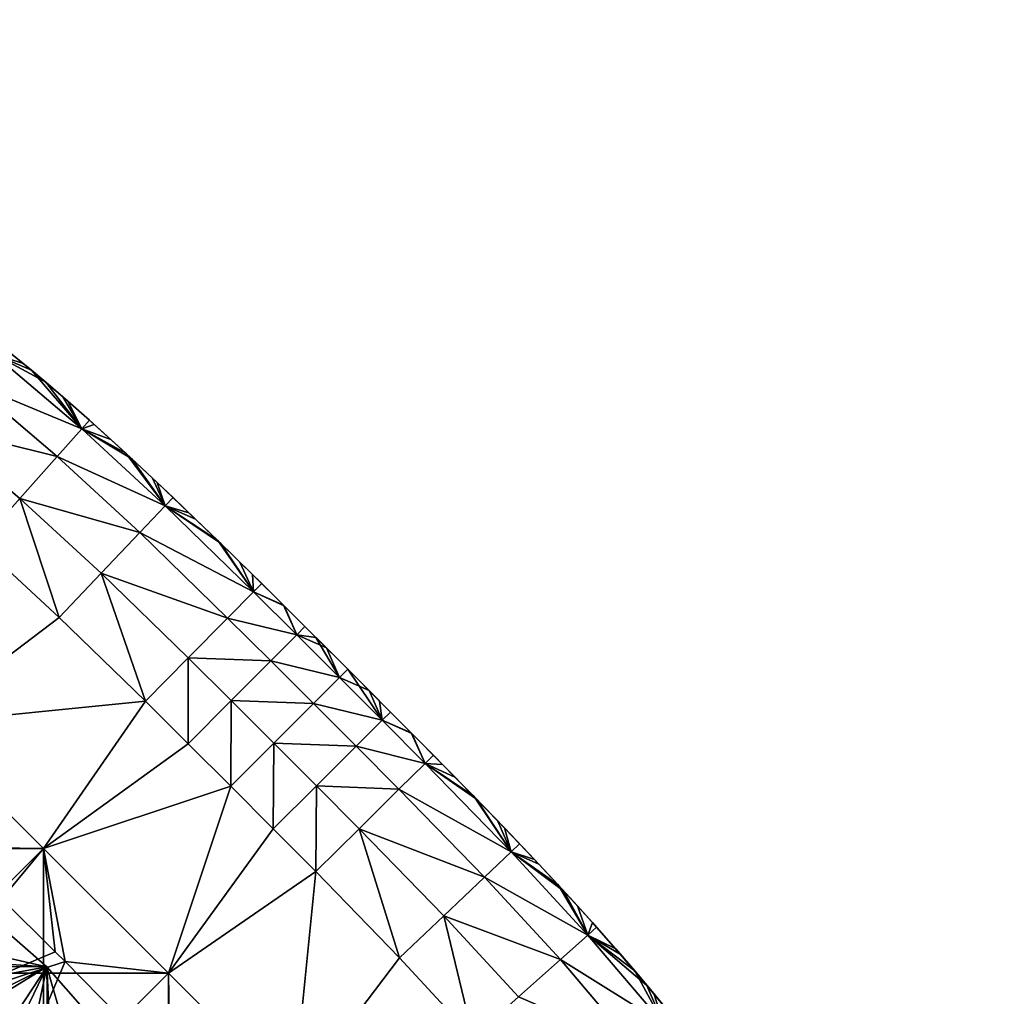
# Model space of a CAD drawing. Units: inches. Extents: x -13.8 to 14.7, y -14 to 13.8.
# Drawn here: x 9.6 to 10.2, y 9.6 to 10.2 of the extents above; entities that cross this region are included whole.
import ezdxf

# ---------------------------------------------------------------- set-up
doc = ezdxf.new("R2010")
doc.units = ezdxf.units.IN
doc.header["$MEASUREMENT"] = 0
for name, color, linetype in [('TABLE-GLIDE', 6, 'Continuous'), ('TABLE-LEG', 6, 'Continuous'), ('TABLE-TOP', 6, 'Continuous')]:
    doc.layers.add(name, color=color, linetype=linetype)

msp = doc.modelspace()

# ---------------------------------------------------------------- linework, layer by layer
at = {"layer": 'TABLE-GLIDE'}
for points in [[(9.56515, 9.96487, 0.3346), (9.56083, 9.95948, 0.37082), (9.57884, 9.95373, 0.3346)], [(9.56083, 9.95948, 0.14089), (9.56516, 9.96486, 0.17712), (9.58372, 9.94965, 0.17712)], [(9.58372, 9.94965, 0.17712), (9.56516, 9.96486, 0.17712), (9.56515, 9.96487, 0.3346)], [(9.58372, 9.94965, 0.17712), (9.56515, 9.96487, 0.3346), (9.57884, 9.95373, 0.3346)], [(9.54713, 9.94237, 0.10752), (9.56083, 9.95948, 0.14089), (9.61361, 9.91468, 0.14089)], [(9.54713, 9.94237, 0.40419), (9.61361, 9.91468, 0.37082), (9.56083, 9.95948, 0.37082)], [(9.56083, 9.95948, 0.14089), (9.58372, 9.94965, 0.17712), (9.61361, 9.91468, 0.14089)], [(9.57884, 9.95373, 0.3346), (9.56083, 9.95948, 0.37082), (9.59222, 9.94251, 0.3346)], [(9.56083, 9.95948, 0.37082), (9.61361, 9.91468, 0.37082), (9.59222, 9.94251, 0.3346)], [(9.58372, 9.94965, 0.17712), (9.57884, 9.95373, 0.3346), (9.59222, 9.94251, 0.3346)], [(9.60235, 9.93377, 0.17712), (9.58372, 9.94965, 0.17712), (9.59222, 9.94251, 0.3346)], [(9.61361, 9.91468, 0.14089), (9.58372, 9.94965, 0.17712), (9.60235, 9.93377, 0.17712)], [(9.52627, 9.91633, 0.0856), (9.54713, 9.94237, 0.10752), (9.59904, 9.89831, 0.10752)], [(9.52627, 9.91633, 0.42611), (9.59904, 9.89831, 0.40419), (9.54713, 9.94237, 0.40419)], [(9.54713, 9.94237, 0.10752), (9.61361, 9.91468, 0.14089), (9.59904, 9.89831, 0.10752)], [(9.54713, 9.94237, 0.40419), (9.59904, 9.89831, 0.40419), (9.61361, 9.91468, 0.37082)], [(9.60235, 9.93377, 0.17712), (9.59222, 9.94251, 0.3346), (9.60533, 9.93121, 0.3346)], [(9.61361, 9.91468, 0.37082), (9.60533, 9.93121, 0.3346), (9.59222, 9.94251, 0.3346)], [(9.62104, 9.91729, 0.17712), (9.60235, 9.93377, 0.17712), (9.60533, 9.93121, 0.3346)], [(9.61361, 9.91468, 0.14089), (9.60235, 9.93377, 0.17712), (9.62104, 9.91729, 0.17712)], [(9.62104, 9.91729, 0.17712), (9.60533, 9.93121, 0.3346), (9.61821, 9.91984, 0.3346)], [(9.61361, 9.91468, 0.37082), (9.61821, 9.91984, 0.3346), (9.60533, 9.93121, 0.3346)], [(9.61361, 9.91468, 0.37082), (9.6309, 9.90841, 0.3346), (9.61821, 9.91984, 0.3346)], [(9.63978, 9.90027, 0.17712), (9.62104, 9.91729, 0.17712), (9.61821, 9.91984, 0.3346)], [(9.63978, 9.90027, 0.17712), (9.61821, 9.91984, 0.3346), (9.6309, 9.90841, 0.3346)], [(9.52627, 9.91633, 0.0856), (9.59904, 9.89831, 0.10752), (9.57685, 9.87338, 0.0856)], [(9.55277, 9.84631, 0.07869), (9.52627, 9.91633, 0.0856), (9.57685, 9.87338, 0.0856)], [(9.52627, 9.91633, 0.42611), (9.57685, 9.87338, 0.42611), (9.59904, 9.89831, 0.40419)], [(9.52627, 9.91633, 0.42611), (9.55277, 9.84631, 0.43302), (9.57685, 9.87338, 0.42611)], [(9.59904, 9.89831, 0.10752), (9.61361, 9.91468, 0.14089), (9.66319, 9.86887, 0.14089)], [(9.59904, 9.89831, 0.40419), (9.66319, 9.86887, 0.37082), (9.61361, 9.91468, 0.37082)], [(9.62104, 9.91729, 0.17712), (9.63978, 9.90027, 0.17712), (9.61361, 9.91468, 0.14089)], [(9.66319, 9.86887, 0.14089), (9.61361, 9.91468, 0.14089), (9.63978, 9.90027, 0.17712)], [(9.61361, 9.91468, 0.37082), (9.64341, 9.89692, 0.3346), (9.6309, 9.90841, 0.3346)], [(9.66319, 9.86887, 0.37082), (9.64341, 9.89692, 0.3346), (9.61361, 9.91468, 0.37082)], [(9.63978, 9.90027, 0.17712), (9.6309, 9.90841, 0.3346), (9.64341, 9.89692, 0.3346)], [(9.65856, 9.88277, 0.17712), (9.63978, 9.90027, 0.17712), (9.64341, 9.89692, 0.3346)], [(9.66319, 9.86887, 0.14089), (9.63978, 9.90027, 0.17712), (9.65856, 9.88277, 0.17712)], [(9.57685, 9.87338, 0.0856), (9.59904, 9.89831, 0.10752), (9.64809, 9.85298, 0.10752)], [(9.57685, 9.87338, 0.42611), (9.64809, 9.85298, 0.40419), (9.59904, 9.89831, 0.40419)], [(9.59904, 9.89831, 0.10752), (9.66319, 9.86887, 0.14089), (9.64809, 9.85298, 0.10752)], [(9.59904, 9.89831, 0.40419), (9.64809, 9.85298, 0.40419), (9.66319, 9.86887, 0.37082)], [(9.65856, 9.88277, 0.17712), (9.64341, 9.89692, 0.3346), (9.65576, 9.88541, 0.3346)], [(9.66319, 9.86887, 0.37082), (9.65576, 9.88541, 0.3346), (9.64341, 9.89692, 0.3346)], [(9.65856, 9.88277, 0.17712), (9.65576, 9.88541, 0.3346), (9.66796, 9.87388, 0.3346)], [(9.66319, 9.86887, 0.37082), (9.66796, 9.87388, 0.3346), (9.65576, 9.88541, 0.3346)], [(9.67738, 9.86487, 0.17712), (9.65856, 9.88277, 0.17712), (9.66796, 9.87388, 0.3346)], [(9.65856, 9.88277, 0.17712), (9.67738, 9.86487, 0.17712), (9.66319, 9.86887, 0.14089)], [(9.57685, 9.87338, 0.0856), (9.60013, 9.80255, 0.07869), (9.55277, 9.84631, 0.07869)], [(9.57685, 9.87338, 0.42611), (9.55277, 9.84631, 0.43302), (9.60013, 9.80255, 0.43302)], [(9.57685, 9.87338, 0.0856), (9.64809, 9.85298, 0.10752), (9.6251, 9.8288, 0.0856)], [(9.57685, 9.87338, 0.0856), (9.6251, 9.8288, 0.0856), (9.60013, 9.80255, 0.07869)], [(9.57685, 9.87338, 0.42611), (9.6251, 9.8288, 0.42611), (9.64809, 9.85298, 0.40419)], [(9.57685, 9.87338, 0.42611), (9.60013, 9.80255, 0.43302), (9.6251, 9.8288, 0.42611)], [(9.66319, 9.86887, 0.37082), (9.68134, 9.86106, 0.3346), (9.66796, 9.87388, 0.3346)], [(9.67738, 9.86487, 0.17712), (9.66796, 9.87388, 0.3346), (9.68134, 9.86106, 0.3346)], [(9.64809, 9.85298, 0.10752), (9.66319, 9.86887, 0.14089), (9.71583, 9.81772, 0.14089)], [(9.64809, 9.85298, 0.40419), (9.71583, 9.81772, 0.37082), (9.66319, 9.86887, 0.37082)], [(9.66319, 9.86887, 0.14089), (9.67738, 9.86487, 0.17712), (9.69623, 9.84663, 0.17712)], [(9.71583, 9.81772, 0.14089), (9.66319, 9.86887, 0.14089), (9.69623, 9.84663, 0.17712)], [(9.66319, 9.86887, 0.37082), (9.69458, 9.84825, 0.3346), (9.68134, 9.86106, 0.3346)], [(9.66319, 9.86887, 0.37082), (9.71583, 9.81772, 0.37082), (9.69458, 9.84825, 0.3346)], [(9.69623, 9.84663, 0.17712), (9.67738, 9.86487, 0.17712), (9.68134, 9.86106, 0.3346)], [(9.69623, 9.84663, 0.17712), (9.68134, 9.86106, 0.3346), (9.69458, 9.84825, 0.3346)], [(9.6251, 9.8288, 0.0856), (9.64809, 9.85298, 0.10752), (9.70042, 9.80213, 0.10752)], [(9.6251, 9.8288, 0.42611), (9.70042, 9.80213, 0.40419), (9.64809, 9.85298, 0.40419)], [(9.64809, 9.85298, 0.10752), (9.71583, 9.81772, 0.14089), (9.70042, 9.80213, 0.10752)], [(9.64809, 9.85298, 0.40419), (9.70042, 9.80213, 0.40419), (9.71583, 9.81772, 0.37082)], [(9.71512, 9.82813, 0.17712), (9.69623, 9.84663, 0.17712), (9.69458, 9.84825, 0.3346)], [(9.71512, 9.82813, 0.17712), (9.69458, 9.84825, 0.3346), (9.70768, 9.83544, 0.3346)], [(9.71583, 9.81772, 0.37082), (9.70768, 9.83544, 0.3346), (9.69458, 9.84825, 0.3346)], [(9.60013, 9.80255, 0.07869), (9.51666, 9.73919, 0.07869), (9.55277, 9.84631, 0.07869)], [(9.60013, 9.80255, 0.43302), (9.55277, 9.84631, 0.43302), (9.51666, 9.73919, 0.43302)], [(9.55277, 9.84631, 0.07869), (9.51666, 9.73919, 0.07869), (9.60013, 9.80255, 0.07869)], [(9.55277, 9.84631, -0.00005), (9.60013, 9.80255, -0.00005), (9.51666, 9.73919, -0.00005)], [(9.60013, 9.80255, 0.07869), (9.60013, 9.80255, -0.00005), (9.55277, 9.84631, -0.00005)], [(9.60013, 9.80255, 0.07869), (9.55277, 9.84631, -0.00005), (9.55277, 9.84631, 0.07869)], [(9.69623, 9.84663, 0.17712), (9.71512, 9.82813, 0.17712), (9.71583, 9.81772, 0.14089)], [(9.71512, 9.82813, 0.17712), (9.70768, 9.83544, 0.3346), (9.72068, 9.82263, 0.3346)], [(9.71583, 9.81772, 0.37082), (9.72068, 9.82263, 0.3346), (9.70768, 9.83544, 0.3346)], [(9.6251, 9.8288, 0.0856), (9.6515, 9.75262, 0.07869), (9.60013, 9.80255, 0.07869)], [(9.6251, 9.8288, 0.42611), (9.60013, 9.80255, 0.43302), (9.6515, 9.75262, 0.43302)], [(9.6251, 9.8288, 0.0856), (9.70042, 9.80213, 0.10752), (9.67697, 9.77839, 0.0856)], [(9.6251, 9.8288, 0.0856), (9.67697, 9.77839, 0.0856), (9.6515, 9.75262, 0.07869)], [(9.6251, 9.8288, 0.42611), (9.67697, 9.77839, 0.42611), (9.70042, 9.80213, 0.40419)], [(9.6251, 9.8288, 0.42611), (9.6515, 9.75262, 0.43302), (9.67697, 9.77839, 0.42611)], [(9.73402, 9.80942, 0.17712), (9.71512, 9.82813, 0.17712), (9.72068, 9.82263, 0.3346)], [(9.71583, 9.81772, 0.14089), (9.71512, 9.82813, 0.17712), (9.73402, 9.80942, 0.17712)], [(9.71583, 9.81772, 0.37082), (9.73359, 9.80984, 0.3346), (9.72068, 9.82263, 0.3346)], [(9.73402, 9.80942, 0.17712), (9.72068, 9.82263, 0.3346), (9.73359, 9.80984, 0.3346)], [(9.70042, 9.80213, 0.10752), (9.71583, 9.81772, 0.14089), (9.74153, 9.79218, 0.14089)], [(9.70042, 9.80213, 0.40419), (9.74153, 9.79218, 0.37082), (9.71583, 9.81772, 0.37082)], [(9.74153, 9.79218, 0.14089), (9.71583, 9.81772, 0.14089), (9.73402, 9.80942, 0.17712)], [(9.71583, 9.81772, 0.37082), (9.74153, 9.79218, 0.37082), (9.73359, 9.80984, 0.3346)], [(9.75293, 9.79057, 0.17712), (9.73402, 9.80942, 0.17712), (9.73359, 9.80984, 0.3346)], [(9.75293, 9.79057, 0.17712), (9.73359, 9.80984, 0.3346), (9.74642, 9.79708, 0.3346)], [(9.74153, 9.79218, 0.37082), (9.74642, 9.79708, 0.3346), (9.73359, 9.80984, 0.3346)], [(9.74153, 9.79218, 0.14089), (9.73402, 9.80942, 0.17712), (9.75293, 9.79057, 0.17712)], [(9.60013, 9.80255, 0.07869), (9.6515, 9.75262, 0.07869), (9.51666, 9.73919, 0.07869)], [(9.60013, 9.80255, 0.43302), (9.51666, 9.73919, 0.43302), (9.6515, 9.75262, 0.43302)], [(9.6515, 9.75262, 0.07869), (9.60013, 9.80255, 0.07869), (9.51666, 9.73919, 0.07869)], [(9.6515, 9.75262, -0.00005), (9.51666, 9.73919, -0.00005), (9.60013, 9.80255, -0.00005)], [(9.6515, 9.75262, 0.07869), (9.6515, 9.75262, -0.00005), (9.60013, 9.80255, -0.00005)], [(9.6515, 9.75262, 0.07869), (9.60013, 9.80255, -0.00005), (9.60013, 9.80255, 0.07869)], [(9.67697, 9.77839, 0.0856), (9.70042, 9.80213, 0.10752), (9.72606, 9.77666, 0.10752)], [(9.67697, 9.77839, 0.42611), (9.72606, 9.77666, 0.40419), (9.70042, 9.80213, 0.40419)], [(9.70042, 9.80213, 0.10752), (9.74153, 9.79218, 0.14089), (9.72606, 9.77666, 0.10752)], [(9.70042, 9.80213, 0.40419), (9.72606, 9.77666, 0.40419), (9.74153, 9.79218, 0.37082)], [(9.74153, 9.79218, 0.37082), (9.75915, 9.78436, 0.3346), (9.74642, 9.79708, 0.3346)], [(9.74642, 9.79708, 0.3346), (9.75915, 9.78436, 0.3346), (9.75293, 9.79057, 0.17712)], [(9.72606, 9.77666, 0.10752), (9.74153, 9.79218, 0.14089), (9.76696, 9.76678, 0.14089)], [(9.72606, 9.77666, 0.40419), (9.76696, 9.76678, 0.37082), (9.74153, 9.79218, 0.37082)], [(9.75293, 9.79057, 0.17712), (9.76696, 9.76678, 0.14089), (9.74153, 9.79218, 0.14089)], [(9.74153, 9.79218, 0.37082), (9.76696, 9.76678, 0.37082), (9.75915, 9.78436, 0.3346)], [(9.77185, 9.77167, 0.17712), (9.75293, 9.79057, 0.17712), (9.75915, 9.78436, 0.3346)], [(9.75293, 9.79057, 0.17712), (9.77185, 9.77167, 0.17712), (9.76696, 9.76678, 0.14089)], [(9.77185, 9.77167, 0.17712), (9.75915, 9.78436, 0.3346), (9.77185, 9.77167, 0.3346)], [(9.76696, 9.76678, 0.37082), (9.77185, 9.77167, 0.3346), (9.75915, 9.78436, 0.3346)], [(9.67697, 9.77839, 0.0856), (9.67692, 9.72738, 0.07869), (9.6515, 9.75262, 0.07869)], [(9.67697, 9.77839, 0.42611), (9.6515, 9.75262, 0.43302), (9.67692, 9.72738, 0.43302)], [(9.67697, 9.77839, 0.0856), (9.7025, 9.75304, 0.0856), (9.67692, 9.72738, 0.07869)], [(9.67697, 9.77839, 0.42611), (9.67692, 9.72738, 0.43302), (9.7025, 9.75304, 0.42611)], [(9.67697, 9.77839, 0.0856), (9.72606, 9.77666, 0.10752), (9.7025, 9.75304, 0.0856)], [(9.67697, 9.77839, 0.42611), (9.7025, 9.75304, 0.42611), (9.72606, 9.77666, 0.40419)], [(9.7025, 9.75304, 0.0856), (9.72606, 9.77666, 0.10752), (9.75147, 9.75128, 0.10752)], [(9.7025, 9.75304, 0.42611), (9.75147, 9.75128, 0.40419), (9.72606, 9.77666, 0.40419)], [(9.72606, 9.77666, 0.10752), (9.76696, 9.76678, 0.14089), (9.75147, 9.75128, 0.10752)], [(9.72606, 9.77666, 0.40419), (9.75147, 9.75128, 0.40419), (9.76696, 9.76678, 0.37082)], [(9.77185, 9.77167, 0.17712), (9.79237, 9.74135, 0.14089), (9.76696, 9.76678, 0.14089)], [(9.77185, 9.77167, 0.3346), (9.76696, 9.76678, 0.37082), (9.78455, 9.75897, 0.3346)], [(9.79076, 9.75274, 0.17712), (9.77185, 9.77167, 0.17712), (9.77185, 9.77167, 0.3346)], [(9.79076, 9.75274, 0.17712), (9.77185, 9.77167, 0.3346), (9.78455, 9.75897, 0.3346)], [(9.77185, 9.77167, 0.17712), (9.79076, 9.75274, 0.17712), (9.79237, 9.74135, 0.14089)], [(9.75147, 9.75128, 0.10752), (9.76696, 9.76678, 0.14089), (9.79237, 9.74135, 0.14089)], [(9.75147, 9.75128, 0.40419), (9.79237, 9.74135, 0.37082), (9.76696, 9.76678, 0.37082)], [(9.78455, 9.75897, 0.3346), (9.76696, 9.76678, 0.37082), (9.79237, 9.74135, 0.37082)], [(9.79076, 9.75274, 0.17712), (9.78455, 9.75897, 0.3346), (9.79727, 9.74622, 0.3346)], [(9.79237, 9.74135, 0.37082), (9.79727, 9.74622, 0.3346), (9.78455, 9.75897, 0.3346)], [(9.5909, 9.66495, 0.07869), (9.51666, 9.73919, 0.07869), (9.6515, 9.75262, 0.07869)], [(9.5909, 9.66495, 0.43302), (9.6515, 9.75262, 0.43302), (9.51666, 9.73919, 0.43302)], [(9.5909, 9.66495, 0.07869), (9.6515, 9.75262, 0.07869), (9.51666, 9.73919, 0.07869)], [(9.6515, 9.75262, -0.00005), (9.5909, 9.66495, -0.00005), (9.51666, 9.73919, -0.00005)], [(9.6515, 9.75262, 0.07869), (9.67692, 9.72738, 0.07869), (9.5909, 9.66495, 0.07869)], [(9.67692, 9.72738, 0.43302), (9.6515, 9.75262, 0.43302), (9.5909, 9.66495, 0.43302)], [(9.6515, 9.75262, 0.07869), (9.5909, 9.66495, 0.07869), (9.67692, 9.72738, 0.07869)], [(9.67692, 9.72738, -0.00005), (9.5909, 9.66495, -0.00005), (9.6515, 9.75262, -0.00005)], [(9.67692, 9.72738, 0.07869), (9.67692, 9.72738, -0.00005), (9.6515, 9.75262, -0.00005)], [(9.67692, 9.72738, 0.07869), (9.6515, 9.75262, -0.00005), (9.6515, 9.75262, 0.07869)], [(9.7025, 9.75304, 0.0856), (9.70225, 9.70207, 0.07869), (9.67692, 9.72738, 0.07869)], [(9.70225, 9.70207, 0.43302), (9.7025, 9.75304, 0.42611), (9.67692, 9.72738, 0.43302)], [(9.7025, 9.75304, 0.0856), (9.72787, 9.72769, 0.0856), (9.70225, 9.70207, 0.07869)], [(9.70225, 9.70207, 0.43302), (9.72787, 9.72769, 0.42611), (9.7025, 9.75304, 0.42611)], [(9.7025, 9.75304, 0.0856), (9.75147, 9.75128, 0.10752), (9.72787, 9.72769, 0.0856)], [(9.7025, 9.75304, 0.42611), (9.72787, 9.72769, 0.42611), (9.75147, 9.75128, 0.40419)], [(9.72787, 9.72769, 0.0856), (9.75147, 9.75128, 0.10752), (9.77685, 9.72587, 0.10752)], [(9.72787, 9.72769, 0.42611), (9.77685, 9.72587, 0.40419), (9.75147, 9.75128, 0.40419)], [(9.75147, 9.75128, 0.10752), (9.79237, 9.74135, 0.14089), (9.77685, 9.72587, 0.10752)], [(9.75147, 9.75128, 0.40419), (9.77685, 9.72587, 0.40419), (9.79237, 9.74135, 0.37082)], [(9.80961, 9.73383, 0.17712), (9.79076, 9.75274, 0.17712), (9.79727, 9.74622, 0.3346)], [(9.79237, 9.74135, 0.14089), (9.79076, 9.75274, 0.17712), (9.80961, 9.73383, 0.17712)], [(9.79237, 9.74135, 0.37082), (9.81003, 9.73341, 0.3346), (9.79727, 9.74622, 0.3346)], [(9.80961, 9.73383, 0.17712), (9.79727, 9.74622, 0.3346), (9.81003, 9.73341, 0.3346)], [(9.5909, 9.66495, 0.07869), (9.51666, 9.73919, 0.07869), (9.44242, 9.66495, 0.07869)], [(9.51666, 9.73919, 0.07869), (9.5909, 9.66495, 0.07869), (9.51666, 9.59071, 0.07869)], [(9.53449, 9.66578, 0.43302), (9.5909, 9.66495, 0.43302), (9.51666, 9.73919, 0.43302)], [(9.51666, 9.73919, -0.00005), (9.5909, 9.66495, -0.00005), (9.51666, 9.59071, -0.00005)], [(9.77685, 9.72587, 0.10752), (9.79237, 9.74135, 0.14089), (9.8179, 9.71564, 0.14089)], [(9.77685, 9.72587, 0.40419), (9.8179, 9.71564, 0.37082), (9.79237, 9.74135, 0.37082)], [(9.79237, 9.74135, 0.14089), (9.80961, 9.73383, 0.17712), (9.8179, 9.71564, 0.14089)], [(9.79237, 9.74135, 0.37082), (9.8179, 9.71564, 0.37082), (9.81003, 9.73341, 0.3346)], [(9.82832, 9.71493, 0.17712), (9.80961, 9.73383, 0.17712), (9.81003, 9.73341, 0.3346)], [(9.80961, 9.73383, 0.17712), (9.82832, 9.71493, 0.17712), (9.8179, 9.71564, 0.14089)], [(9.82832, 9.71493, 0.17712), (9.81003, 9.73341, 0.3346), (9.82282, 9.7205, 0.3346)], [(9.8179, 9.71564, 0.37082), (9.82282, 9.7205, 0.3346), (9.81003, 9.73341, 0.3346)], [(9.70225, 9.70207, 0.07869), (9.5909, 9.66495, 0.07869), (9.67692, 9.72738, 0.07869)], [(9.5909, 9.66495, 0.43302), (9.70225, 9.70207, 0.43302), (9.67692, 9.72738, 0.43302)], [(9.70225, 9.70207, 0.07869), (9.67692, 9.72738, 0.07869), (9.5909, 9.66495, 0.07869)], [(9.5909, 9.66495, -0.00005), (9.67692, 9.72738, -0.00005), (9.70225, 9.70207, -0.00005)], [(9.70225, 9.70207, 0.07869), (9.70225, 9.70207, -0.00005), (9.67692, 9.72738, -0.00005)], [(9.70225, 9.70207, 0.07869), (9.67692, 9.72738, -0.00005), (9.67692, 9.72738, 0.07869)], [(9.72787, 9.72769, 0.0856), (9.72757, 9.67673, 0.07869), (9.70225, 9.70207, 0.07869)], [(9.72787, 9.72769, 0.42611), (9.70225, 9.70207, 0.43302), (9.72757, 9.67673, 0.43302)], [(9.72787, 9.72769, 0.0856), (9.75323, 9.70231, 0.0856), (9.72757, 9.67673, 0.07869)], [(9.72787, 9.72769, 0.42611), (9.72757, 9.67673, 0.43302), (9.75323, 9.70231, 0.42611)], [(9.72787, 9.72769, 0.0856), (9.77685, 9.72587, 0.10752), (9.75323, 9.70231, 0.0856)], [(9.72787, 9.72769, 0.42611), (9.75323, 9.70231, 0.42611), (9.77685, 9.72587, 0.40419)], [(9.75323, 9.70231, 0.0856), (9.77685, 9.72587, 0.10752), (9.80231, 9.70023, 0.10752)], [(9.75323, 9.70231, 0.42611), (9.80231, 9.70023, 0.40419), (9.77685, 9.72587, 0.40419)], [(9.77685, 9.72587, 0.10752), (9.8179, 9.71564, 0.14089), (9.80231, 9.70023, 0.10752)], [(9.77685, 9.72587, 0.40419), (9.80231, 9.70023, 0.40419), (9.8179, 9.71564, 0.37082)], [(9.8179, 9.71564, 0.37082), (9.83562, 9.7075, 0.3346), (9.82282, 9.7205, 0.3346)], [(9.82832, 9.71493, 0.17712), (9.82282, 9.7205, 0.3346), (9.83562, 9.7075, 0.3346)], [(9.80231, 9.70023, 0.10752), (9.8179, 9.71564, 0.14089), (9.86905, 9.66302, 0.14089)], [(9.80231, 9.70023, 0.40419), (9.86905, 9.66302, 0.37082), (9.8179, 9.71564, 0.37082)], [(9.8179, 9.71564, 0.14089), (9.82832, 9.71493, 0.17712), (9.84682, 9.69605, 0.17712)], [(9.84682, 9.69605, 0.17712), (9.86905, 9.66302, 0.14089), (9.8179, 9.71564, 0.14089)], [(9.8179, 9.71564, 0.37082), (9.84844, 9.69439, 0.3346), (9.83562, 9.7075, 0.3346)], [(9.8179, 9.71564, 0.37082), (9.86905, 9.66302, 0.37082), (9.84844, 9.69439, 0.3346)], [(9.84682, 9.69605, 0.17712), (9.82832, 9.71493, 0.17712), (9.83562, 9.7075, 0.3346)], [(9.84682, 9.69605, 0.17712), (9.83562, 9.7075, 0.3346), (9.84844, 9.69439, 0.3346)], [(9.5909, 9.66495, 0.07869), (9.70225, 9.70207, 0.07869), (9.66514, 9.59071, 0.07869)], [(9.66514, 9.59071, 0.43302), (9.70225, 9.70207, 0.43302), (9.5909, 9.66495, 0.43302)], [(9.66514, 9.59071, 0.07869), (9.70225, 9.70207, 0.07869), (9.5909, 9.66495, 0.07869)], [(9.66514, 9.59071, -0.00005), (9.5909, 9.66495, -0.00005), (9.70225, 9.70207, -0.00005)], [(9.70225, 9.70207, 0.07869), (9.72757, 9.67673, 0.07869), (9.66514, 9.59071, 0.07869)], [(9.66514, 9.59071, 0.43302), (9.72757, 9.67673, 0.43302), (9.70225, 9.70207, 0.43302)], [(9.70225, 9.70207, 0.07869), (9.66514, 9.59071, 0.07869), (9.72757, 9.67673, 0.07869)], [(9.70225, 9.70207, -0.00005), (9.72757, 9.67673, -0.00005), (9.66514, 9.59071, -0.00005)], [(9.72757, 9.67673, 0.07869), (9.72757, 9.67673, -0.00005), (9.70225, 9.70207, -0.00005)], [(9.72757, 9.67673, 0.07869), (9.70225, 9.70207, -0.00005), (9.70225, 9.70207, 0.07869)], [(9.75323, 9.70231, 0.0856), (9.75281, 9.65132, 0.07869), (9.72757, 9.67673, 0.07869)], [(9.75323, 9.70231, 0.42611), (9.72757, 9.67673, 0.43302), (9.75281, 9.65132, 0.43302)], [(9.75323, 9.70231, 0.0856), (9.77858, 9.67678, 0.0856), (9.75281, 9.65132, 0.07869)], [(9.75323, 9.70231, 0.42611), (9.75281, 9.65132, 0.43302), (9.77858, 9.67678, 0.42611)], [(9.75323, 9.70231, 0.0856), (9.80231, 9.70023, 0.10752), (9.77858, 9.67678, 0.0856)], [(9.75323, 9.70231, 0.42611), (9.77858, 9.67678, 0.42611), (9.80231, 9.70023, 0.40419)], [(9.77858, 9.67678, 0.0856), (9.80231, 9.70023, 0.10752), (9.85316, 9.64791, 0.10752)], [(9.77858, 9.67678, 0.42611), (9.85316, 9.64791, 0.40419), (9.80231, 9.70023, 0.40419)], [(9.80231, 9.70023, 0.10752), (9.86905, 9.66302, 0.14089), (9.85316, 9.64791, 0.10752)], [(9.80231, 9.70023, 0.40419), (9.85316, 9.64791, 0.40419), (9.86905, 9.66302, 0.37082)], [(9.86506, 9.67719, 0.17712), (9.84682, 9.69605, 0.17712), (9.84844, 9.69439, 0.3346)], [(9.84682, 9.69605, 0.17712), (9.86506, 9.67719, 0.17712), (9.86905, 9.66302, 0.14089)], [(9.86506, 9.67719, 0.17712), (9.84844, 9.69439, 0.3346), (9.86125, 9.68116, 0.3346)], [(9.86905, 9.66302, 0.37082), (9.86125, 9.68116, 0.3346), (9.84844, 9.69439, 0.3346)], [(9.86125, 9.68116, 0.3346), (9.87405, 9.66778, 0.3346), (9.86506, 9.67719, 0.17712)], [(9.86125, 9.68116, 0.3346), (9.86905, 9.66302, 0.37082), (9.87405, 9.66778, 0.3346)], [(9.72757, 9.67673, 0.07869), (9.75281, 9.65132, 0.07869), (9.66514, 9.59071, 0.07869)], [(9.75281, 9.65132, 0.43302), (9.72757, 9.67673, 0.43302), (9.66514, 9.59071, 0.43302)], [(9.72757, 9.67673, 0.07869), (9.66514, 9.59071, 0.07869), (9.75281, 9.65132, 0.07869)], [(9.72757, 9.67673, -0.00005), (9.75281, 9.65132, -0.00005), (9.66514, 9.59071, -0.00005)], [(9.75281, 9.65132, 0.07869), (9.75281, 9.65132, -0.00005), (9.72757, 9.67673, -0.00005)], [(9.75281, 9.65132, 0.07869), (9.72757, 9.67673, -0.00005), (9.72757, 9.67673, 0.07869)], [(9.77858, 9.67678, 0.0856), (9.80273, 9.59995, 0.07869), (9.75281, 9.65132, 0.07869)], [(9.77858, 9.67678, 0.42611), (9.75281, 9.65132, 0.43302), (9.80273, 9.59995, 0.43302)], [(9.77858, 9.67678, 0.0856), (9.85316, 9.64791, 0.10752), (9.82899, 9.62492, 0.0856)], [(9.77858, 9.67678, 0.0856), (9.82899, 9.62492, 0.0856), (9.80273, 9.59995, 0.07869)], [(9.77858, 9.67678, 0.42611), (9.82899, 9.62492, 0.42611), (9.85316, 9.64791, 0.40419)], [(9.77858, 9.67678, 0.42611), (9.80273, 9.59995, 0.43302), (9.82899, 9.62492, 0.42611)], [(9.88296, 9.65837, 0.17712), (9.86506, 9.67719, 0.17712), (9.87405, 9.66778, 0.3346)], [(9.86506, 9.67719, 0.17712), (9.88296, 9.65837, 0.17712), (9.86905, 9.66302, 0.14089)], [(9.5909, 9.66495, 0.43302), (9.53449, 9.66578, 0.43302), (9.56615, 9.63509, 0.43302)], [(9.86905, 9.66302, 0.37082), (9.88557, 9.6556, 0.3346), (9.87405, 9.66778, 0.3346)], [(9.88296, 9.65837, 0.17712), (9.87405, 9.66778, 0.3346), (9.88557, 9.6556, 0.3346)], [(9.5909, 9.66495, 0.07869), (9.44242, 9.66495, 0.07869), (9.51666, 9.59071, 0.07869)], [(9.5909, 9.66495, 0.07869), (9.5909, 9.51648, 0.07869), (9.51666, 9.59071, 0.07869)], [(9.66514, 9.59071, 0.07869), (9.5909, 9.66495, 0.07869), (9.51666, 9.59071, 0.07869)], [(9.5909, 9.66495, -0.00005), (9.5909, 9.51648, -0.00005), (9.51666, 9.59071, -0.00005)], [(9.5909, 9.66495, 0.43302), (9.56615, 9.63509, 0.43302), (9.59786, 9.60352, 0.43302)], [(9.5909, 9.66495, 0.07869), (9.66514, 9.59071, 0.07869), (9.5909, 9.51648, 0.07869)], [(9.59786, 9.60352, 0.43302), (9.60371, 9.59767, 0.43302), (9.5909, 9.66495, 0.43302)], [(9.60371, 9.59767, 0.43302), (9.66514, 9.59071, 0.43302), (9.5909, 9.66495, 0.43302)], [(9.5909, 9.66495, -0.00005), (9.66514, 9.59071, -0.00005), (9.5909, 9.51648, -0.00005)], [(9.85316, 9.64791, 0.10752), (9.86905, 9.66302, 0.14089), (9.91478, 9.61349, 0.14089)], [(9.85316, 9.64791, 0.40419), (9.91478, 9.61349, 0.37082), (9.86905, 9.66302, 0.37082)], [(9.86905, 9.66302, 0.14089), (9.88296, 9.65837, 0.17712), (9.90045, 9.63959, 0.17712)], [(9.91478, 9.61349, 0.14089), (9.86905, 9.66302, 0.14089), (9.90045, 9.63959, 0.17712)], [(9.88557, 9.6556, 0.3346), (9.86905, 9.66302, 0.37082), (9.89706, 9.64327, 0.3346)], [(9.89706, 9.64327, 0.3346), (9.86905, 9.66302, 0.37082), (9.91478, 9.61349, 0.37082)], [(9.90045, 9.63959, 0.17712), (9.88296, 9.65837, 0.17712), (9.88557, 9.6556, 0.3346)], [(9.90045, 9.63959, 0.17712), (9.88557, 9.6556, 0.3346), (9.89706, 9.64327, 0.3346)], [(9.66514, 9.59071, 0.07869), (9.75281, 9.65132, 0.07869), (9.73937, 9.51648, 0.07869)], [(9.66514, 9.59071, 0.43302), (9.73937, 9.51648, 0.43302), (9.75281, 9.65132, 0.43302)], [(9.66514, 9.59071, 0.07869), (9.73937, 9.51648, 0.07869), (9.75281, 9.65132, 0.07869)], [(9.66514, 9.59071, -0.00005), (9.75281, 9.65132, -0.00005), (9.73937, 9.51648, -0.00005)], [(9.73937, 9.51648, 0.07869), (9.75281, 9.65132, 0.07869), (9.80273, 9.59995, 0.07869)], [(9.75281, 9.65132, 0.43302), (9.73937, 9.51648, 0.43302), (9.80273, 9.59995, 0.43302)], [(9.73937, 9.51648, 0.07869), (9.80273, 9.59995, 0.07869), (9.75281, 9.65132, 0.07869)], [(9.80273, 9.59995, -0.00005), (9.73937, 9.51648, -0.00005), (9.75281, 9.65132, -0.00005)], [(9.80273, 9.59995, 0.07869), (9.80273, 9.59995, -0.00005), (9.75281, 9.65132, -0.00005)], [(9.80273, 9.59995, 0.07869), (9.75281, 9.65132, -0.00005), (9.75281, 9.65132, 0.07869)], [(9.82899, 9.62492, 0.0856), (9.85316, 9.64791, 0.10752), (9.89843, 9.5989, 0.10752)], [(9.82899, 9.62492, 0.42611), (9.89843, 9.5989, 0.40419), (9.85316, 9.64791, 0.40419)], [(9.85316, 9.64791, 0.10752), (9.91478, 9.61349, 0.14089), (9.89843, 9.5989, 0.10752)], [(9.85316, 9.64791, 0.40419), (9.89843, 9.5989, 0.40419), (9.91478, 9.61349, 0.37082)], [(9.90045, 9.63959, 0.17712), (9.89706, 9.64327, 0.3346), (9.90852, 9.63077, 0.3346)], [(9.90852, 9.63077, 0.3346), (9.89706, 9.64327, 0.3346), (9.91478, 9.61349, 0.37082)], [(9.91748, 9.62085, 0.17712), (9.90045, 9.63959, 0.17712), (9.90852, 9.63077, 0.3346)], [(9.90045, 9.63959, 0.17712), (9.91748, 9.62085, 0.17712), (9.91478, 9.61349, 0.14089)], [(9.59786, 9.60352, 0.2657), (9.56615, 9.63509, 0.2657), (9.51733, 9.5694, 0.2657)], [(9.59786, 9.60352, 0.43302), (9.56615, 9.63509, 0.43302), (9.56615, 9.63509, 0.2657)], [(9.59786, 9.60352, 0.43302), (9.56615, 9.63509, 0.2657), (9.59786, 9.60352, 0.2657)], [(9.91748, 9.62085, 0.17712), (9.90852, 9.63077, 0.3346), (9.91994, 9.61809, 0.3346)], [(9.91478, 9.61349, 0.37082), (9.91994, 9.61809, 0.3346), (9.90852, 9.63077, 0.3346)], [(9.82899, 9.62492, 0.0856), (9.84649, 9.55257, 0.07869), (9.80273, 9.59995, 0.07869)], [(9.84649, 9.55257, 0.43302), (9.82899, 9.62492, 0.42611), (9.80273, 9.59995, 0.43302)], [(9.82899, 9.62492, 0.0856), (9.89843, 9.5989, 0.10752), (9.87352, 9.57669, 0.0856)], [(9.82899, 9.62492, 0.0856), (9.87352, 9.57669, 0.0856), (9.84649, 9.55257, 0.07869)], [(9.82899, 9.62492, 0.42611), (9.87352, 9.57669, 0.42611), (9.89843, 9.5989, 0.40419)], [(9.84649, 9.55257, 0.43302), (9.87352, 9.57669, 0.42611), (9.82899, 9.62492, 0.42611)], [(9.91478, 9.61349, 0.14089), (9.91748, 9.62085, 0.17712), (9.93396, 9.60216, 0.17712)], [(9.93396, 9.60216, 0.17712), (9.91748, 9.62085, 0.17712), (9.91994, 9.61809, 0.3346)], [(9.89843, 9.5989, 0.10752), (9.91478, 9.61349, 0.14089), (9.95965, 9.56066, 0.14089)], [(9.89843, 9.5989, 0.40419), (9.95965, 9.56066, 0.37082), (9.91478, 9.61349, 0.37082)], [(9.91478, 9.61349, 0.37082), (9.93132, 9.60521, 0.3346), (9.91994, 9.61809, 0.3346)], [(9.93396, 9.60216, 0.17712), (9.94984, 9.58354, 0.17712), (9.91478, 9.61349, 0.14089)], [(9.95965, 9.56066, 0.14089), (9.91478, 9.61349, 0.14089), (9.94984, 9.58354, 0.17712)], [(9.94263, 9.59208, 0.3346), (9.93132, 9.60521, 0.3346), (9.91478, 9.61349, 0.37082)], [(9.94263, 9.59208, 0.3346), (9.91478, 9.61349, 0.37082), (9.95965, 9.56066, 0.37082)], [(9.93396, 9.60216, 0.17712), (9.91994, 9.61809, 0.3346), (9.93132, 9.60521, 0.3346)], [(9.60371, 9.59767, 0.2657), (9.59786, 9.60352, 0.2657), (9.51733, 9.5694, 0.2657)], [(9.60371, 9.59767, 0.43302), (9.59786, 9.60352, 0.43302), (9.59786, 9.60352, 0.2657)], [(9.60371, 9.59767, 0.43302), (9.59786, 9.60352, 0.2657), (9.60371, 9.59767, 0.2657)], [(9.94984, 9.58354, 0.17712), (9.93396, 9.60216, 0.17712), (9.93132, 9.60521, 0.3346)], [(9.94984, 9.58354, 0.17712), (9.93132, 9.60521, 0.3346), (9.94263, 9.59208, 0.3346)], [(9.56959, 9.51714, 0.2657), (9.60371, 9.59767, 0.2657), (9.51733, 9.5694, 0.2657)], [(9.60371, 9.59767, 0.2657), (9.56959, 9.51714, 0.2657), (9.66597, 9.5343, 0.2657)], [(9.66514, 9.59071, 0.43302), (9.60371, 9.59767, 0.43302), (9.66597, 9.5343, 0.43302)], [(9.66597, 9.5343, 0.43302), (9.60371, 9.59767, 0.43302), (9.60371, 9.59767, 0.2657)], [(9.66597, 9.5343, 0.43302), (9.60371, 9.59767, 0.2657), (9.66597, 9.5343, 0.2657)], [(9.84649, 9.55257, 0.07869), (9.73937, 9.51648, 0.07869), (9.80273, 9.59995, 0.07869)], [(9.80273, 9.59995, 0.43302), (9.73937, 9.51648, 0.43302), (9.84649, 9.55257, 0.43302)], [(9.80273, 9.59995, 0.07869), (9.73937, 9.51648, 0.07869), (9.84649, 9.55257, 0.07869)], [(9.73937, 9.51648, -0.00005), (9.80273, 9.59995, -0.00005), (9.84649, 9.55257, -0.00005)], [(9.84649, 9.55257, 0.07869), (9.84649, 9.55257, -0.00005), (9.80273, 9.59995, -0.00005)], [(9.84649, 9.55257, 0.07869), (9.80273, 9.59995, -0.00005), (9.80273, 9.59995, 0.07869)], [(9.87352, 9.57669, 0.0856), (9.89843, 9.5989, 0.10752), (9.94255, 9.54695, 0.10752)], [(9.87352, 9.57669, 0.42611), (9.94255, 9.54695, 0.40419), (9.89843, 9.5989, 0.40419)], [(9.89843, 9.5989, 0.10752), (9.95965, 9.56066, 0.14089), (9.94255, 9.54695, 0.10752)], [(9.89843, 9.5989, 0.40419), (9.94255, 9.54695, 0.40419), (9.95965, 9.56066, 0.37082)], [(9.5909, 9.51648, 0.07869), (9.51666, 9.59071, 0.07869), (9.44242, 9.51648, 0.07869)], [(9.51666, 9.59071, 0.07869), (9.5909, 9.51648, 0.07869), (9.51666, 9.44224, 0.07869)], [(9.66514, 9.59071, 0.07869), (9.51666, 9.59071, 0.07869), (9.5909, 9.51648, 0.07869)], [(9.51666, 9.59071, -0.00005), (9.5909, 9.51648, -0.00005), (9.51666, 9.44224, -0.00005)], [(9.66514, 9.59071, 0.07869), (9.66514, 9.44224, 0.07869), (9.5909, 9.51648, 0.07869)], [(9.73937, 9.51648, 0.07869), (9.66514, 9.59071, 0.07869), (9.5909, 9.51648, 0.07869)], [(9.66514, 9.59071, -0.00005), (9.66514, 9.44224, -0.00005), (9.5909, 9.51648, -0.00005)], [(9.66514, 9.59071, 0.07869), (9.73937, 9.51648, 0.07869), (9.66514, 9.44224, 0.07869)], [(9.73937, 9.51648, 0.43302), (9.66514, 9.59071, 0.43302), (9.66597, 9.5343, 0.43302)], [(9.66514, 9.59071, -0.00005), (9.73937, 9.51648, -0.00005), (9.66514, 9.44224, -0.00005)], [(9.94263, 9.59208, 0.3346), (9.95388, 9.57868, 0.3346), (9.94984, 9.58354, 0.17712)], [(9.95965, 9.56066, 0.37082), (9.95388, 9.57868, 0.3346), (9.94263, 9.59208, 0.3346)], [(9.96505, 9.56498, 0.17712), (9.94984, 9.58354, 0.17712), (9.95388, 9.57868, 0.3346)], [(9.95965, 9.56066, 0.14089), (9.94984, 9.58354, 0.17712), (9.96505, 9.56498, 0.17712)], [(9.96505, 9.56498, 0.17712), (9.95388, 9.57868, 0.3346), (9.96505, 9.56498, 0.3346)], [(9.95965, 9.56066, 0.37082), (9.96505, 9.56498, 0.3346), (9.95388, 9.57868, 0.3346)]]:
    msp.add_3dface(points, dxfattribs=at)
at = {"layer": 'TABLE-LEG'}
for points in [[(9.59285, 9.59461, 0.27554), (9.39972, 9.59517, 0.27554), (9.42556, 9.74103, 0.27554)], [(9.42556, 9.74103, 0.43302), (9.44887, 9.62724, 0.43302), (9.59285, 9.59461, 0.43302)], [(9.59285, 9.59461, 0.43302), (9.59285, 9.59461, 0.27554), (9.42556, 9.74103, 0.27554)], [(9.59285, 9.59461, 0.43302), (9.42556, 9.74103, 0.27554), (9.42556, 9.74103, 0.43302)], [(9.59285, 9.59461, 0.43302), (9.44887, 9.62724, 0.43302), (9.47383, 9.60228, 0.43302)], [(9.47383, 9.60228, 0.43302), (9.49879, 9.57732, 0.43302), (9.59285, 9.59461, 0.43302)], [(9.39972, 9.59517, 0.27554), (9.59285, 9.59461, 0.27554), (9.46493, 9.52996, 0.27554)], [(9.53015, 9.46475, 0.27554), (9.46493, 9.52996, 0.27554), (9.59285, 9.59461, 0.27554)], [(9.52374, 9.55236, 0.43302), (9.59285, 9.59461, 0.43302), (9.49879, 9.57732, 0.43302)], [(9.5487, 9.5274, 0.43302), (9.59285, 9.59461, 0.43302), (9.52374, 9.55236, 0.43302)], [(9.59536, 9.39953, 0.27554), (9.53015, 9.46475, 0.27554), (9.59285, 9.59461, 0.27554)], [(9.57366, 9.50244, 0.43302), (9.59285, 9.59461, 0.43302), (9.5487, 9.5274, 0.43302)], [(9.59862, 9.47748, 0.43302), (9.59285, 9.59461, 0.43302), (9.57366, 9.50244, 0.43302)], [(9.59285, 9.59461, 0.43302), (9.59862, 9.47748, 0.43302), (9.63798, 9.43812, 0.43302)], [(9.59285, 9.59461, 0.43302), (9.63798, 9.43812, 0.43302), (9.74121, 9.42536, 0.43302)], [(9.59285, 9.59461, 0.27554), (9.74121, 9.42536, 0.27554), (9.59536, 9.39953, 0.27554)], [(9.74121, 9.42536, 0.43302), (9.74121, 9.42536, 0.27554), (9.59285, 9.59461, 0.27554)], [(9.74121, 9.42536, 0.43302), (9.59285, 9.59461, 0.27554), (9.59285, 9.59461, 0.43302)]]:
    msp.add_3dface(points, dxfattribs=at)
at = {"layer": 'TABLE-TOP'}
for points in [[(-13.77982, 12.99182, 29.114), (13.77923, 12.99213, 29.114), (13.77952, -12.99213, 29.114), (-13.77954, -12.99243, 29.114)], [(-13.77954, -12.99243, 28.2479), (13.77952, -12.99213, 28.2479), (13.77923, 12.99213, 28.2479), (-13.77982, 12.99182, 28.2479)]]:
    msp.add_3dface(points, dxfattribs=at)

doc.saveas('drawing.dxf')
